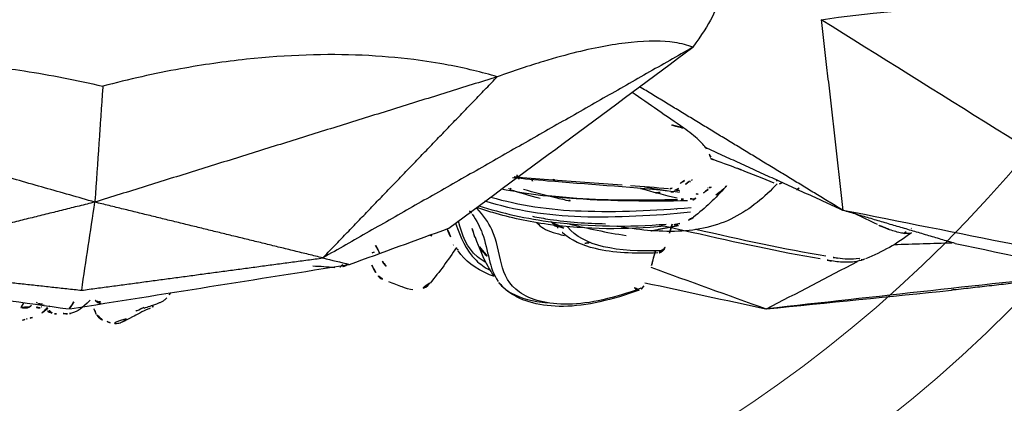
# Model space of a CAD drawing. Units: millimetres. Extents: x -605615978 to 17, y -1703671404 to 113.
# Drawn here: x -605611412 to -605611380, y -1703670296 to -1703670283 of the extents above; entities that cross this region are included whole.
import ezdxf

# ---------------------------------------------------------------- set-up
doc = ezdxf.new("R2010")
doc.units = ezdxf.units.MM
doc.layers.get('0').update_dxf_attribs({"lineweight": 9, "true_color": 0x1c1c1c})
doc.layers.get('Defpoints').update_dxf_attribs({"color": 3, "lineweight": 0})
doc.layers.add('Make2D$可见线$曲线', color=7, linetype='Continuous', true_color=0x000000)
doc.styles.add('2F обычный', font='Montserrat-Light.ttf', dxfattribs={"width": 0.8})
doc.dimstyles.new('stroitelniy3', dxfattribs={"dimtxt": 80, "dimasz": 30, "dimexe": 5, "dimexo": 10, "dimgap": 20, "dimtad": 1, "dimtoh": 1, "dimdec": 0, "dimrnd": 5, "dimtxsty": '2F обычный', "dimblk": 'ARCHTICK', "dimcen": 0.09, "dimdle": 2, "dimadec": 0, "dimazin": 2, "dimtfac": 1, "dimtdec": 0, "dimtmove": 1, "dimatfit": 3, "dimfxl": 10, "dimtfill": 1, "dimtolj": 1, "dimtzin": 0, "dimarcsym": 1})

# ---------------------------------------------------------------- blocks, each defined once
blk = doc.blocks.new('A$C64883b8d')
at = {"layer": 'Make2D$可见线$曲线', "color": 0, "lineweight": -3}
for points, knots in [([(67.221, 27.124), (67.238, 27.145), (67.258, 27.164), (67.279, 27.18), (67.319, 27.212), (67.364, 27.237), (67.412, 27.253), (67.46, 27.269), (67.512, 27.277), (67.563, 27.276), (67.613, 27.275), (67.664, 27.265), (67.712, 27.247)], [-0.5539201, -0.5539201, -0.5539201, -0.5539201, -0.4718805, -0.4718805, -0.4718805, -0.3149085, -0.3149085, -0.3149085, -0.1574418, -0.1574418, -0.1574418, 0, 0, 0, 0]), ([(66.492, 26.806), (66.7, 26.894), (66.878, 26.994), (67.015, 27.068), (67.16, 27.147), (67.256, 27.194), (67.325, 27.224)], [0, 0, 0, 0, 1.108943, 1.108943, 1.108943, 2.23791, 2.23791, 2.23791, 2.23791]), ([(66.645, 26.764), (66.683, 26.778), (66.719, 26.793), (66.753, 26.808), (66.921, 26.884), (67.028, 26.937), (67.085, 26.962)], [0.581673, 0.581673, 0.581673, 0.581673, 0.833798, 0.833798, 0.833798, 2.085705, 2.085705, 2.085705, 2.085705]), ([(68.182, 26.976), (68.189, 26.961), (68.195, 26.946), (68.202, 26.931), (68.251, 26.823), (68.3, 26.714), (68.349, 26.606)], [0.1851596, 0.1851596, 0.1851596, 0.1851596, 0.2351024, 0.2351024, 0.2351024, 0.6038506, 0.6038506, 0.6038506, 0.6038506]), ([(50.637, 26.145), (51.473, 26.454), (52.292, 26.648), (53.652, 26.671), (54.201, 26.516), (55.246, 25.787), (55.099, 24.994), (55.546, 24.023), (55.706, 23.793), (55.919, 23.56)], [0, 0, 0, 0, 3.133926, 3.133926, 6.267851, 6.267851, 12.535702, 12.535702, 14.43954, 14.43954, 14.43954, 14.43954]), ([(50.689, 26.201), (51.545, 26.516), (52.401, 26.719), (53.13, 26.727), (53.861, 26.735), (54.465, 26.567), (54.874, 26.28), (55.012, 26.184), (55.124, 26.074), (55.216, 25.955)], [0, 0, 0, 0, 3.241371, 3.241371, 3.241371, 6.511444, 6.511444, 6.511444, 7.589537, 7.589537, 7.589537, 7.589537]), ([(66.639, 26.78), (66.577, 26.759), (66.511, 26.737), (66.443, 26.716), (66.414, 26.706), (66.384, 26.697), (66.355, 26.687), (66.313, 26.673), (66.271, 26.658), (66.232, 26.644), (66.2, 26.632), (66.169, 26.62), (66.141, 26.607), (66.111, 26.594), (66.082, 26.581), (66.057, 26.567), (66.028, 26.552), (66.002, 26.536), (65.98, 26.52), (65.948, 26.496), (65.923, 26.472), (65.904, 26.447)], [0, 0, 0, 0, 0.2149326, 0.2149326, 0.2149326, 0.3081973, 0.3081973, 0.3081973, 0.4412127, 0.4412127, 0.4412127, 0.5465996, 0.5465996, 0.5465996, 0.6588974, 0.6588974, 0.6588974, 0.7849578, 0.7849578, 0.7849578, 0.96779, 0.96779, 0.96779, 0.96779]), ([(70.6, 26.757), (70.584, 26.711), (70.559, 26.666), (70.525, 26.626), (70.523, 26.623), (70.52, 26.62), (70.518, 26.617)], [0, 0, 0, 0, 0.2385289, 0.2385289, 0.2385289, 0.2557531, 0.2557531, 0.2557531, 0.2557531]), ([(55.19, 25.982), (55.093, 26.102), (54.969, 26.209), (54.516, 26.464), (54.119, 26.579), (53.642, 26.613)], [17.180762, 17.180762, 17.180762, 17.180762, 18.523887, 18.523887, 20.88456, 20.88456, 20.88456, 20.88456]), ([(50.538, 26.061), (50.555, 26.099), (50.582, 26.132), (50.614, 26.158), (50.629, 26.17), (50.644, 26.18), (50.66, 26.188)], [0.0809169, 0.0809169, 0.0809169, 0.0809169, 0.2072651, 0.2072651, 0.2072651, 0.2619678, 0.2619678, 0.2619678, 0.2619678]), ([(57.98, 26.194), (58.075, 26.191), (58.245, 26.132), (58.328, 26.101), (58.448, 26.055), (58.612, 25.988), (58.754, 25.932)], [0, 0, 0, 0, 0.570164, 0.570164, 0.570164, 1.084002, 1.084002, 1.084002, 1.084002]), ([(56.077, 23.755), (55.928, 23.965), (55.822, 24.172), (55.54, 24.94), (55.538, 25.5), (55.234, 25.924)], [10.66758, 10.66758, 10.66758, 10.66758, 12.349258, 12.349258, 16.966048, 16.966048, 16.966048, 16.966048]), ([(55.358, 25.763), (55.428, 25.661), (55.493, 25.556), (55.555, 25.448), (55.695, 25.202), (55.839, 24.864), (55.968, 24.509)], [0.755011, 0.755011, 0.755011, 0.755011, 1.213447, 1.213447, 1.213447, 2.483061, 2.483061, 2.483061, 2.483061]), ([(55.379, 25.758), (55.424, 25.742), (55.468, 25.725), (55.511, 25.707), (55.982, 25.513), (56.302, 25.248), (56.524, 24.94)], [5.940994, 5.940994, 5.940994, 5.940994, 6.190973, 6.190973, 6.190973, 8.882897, 8.882897, 8.882897, 8.882897]), ([(58.961, 25.853), (59.001, 25.839), (59.037, 25.816), (59.068, 25.788), (59.113, 25.746), (59.147, 25.69), (59.178, 25.634)], [0.0006499, 0.0006499, 0.0006499, 0.0006499, 0.1287422, 0.1287422, 0.1287422, 0.3397685, 0.3397685, 0.3397685, 0.3397685]), ([(56.605, 24.049), (56.429, 24.501), (56.292, 24.907), (55.826, 25.362), (55.67, 25.472), (55.484, 25.568)], [-8.939303, -8.939303, -8.939303, -8.939303, -5.304507, -5.304507, -4.027796, -4.027796, -4.027796, -4.027796]), ([(58.844, 25.433), (58.85, 25.421), (58.862, 25.401), (58.881, 25.375), (58.944, 25.29), (59.071, 25.158), (59.26, 25.001)], [0.001195, 0.001195, 0.001195, 0.001195, 0.743845, 0.743845, 0.743845, 3.098024, 3.098024, 3.098024, 3.098024]), ([(43.469, 25.222), (43.663, 25.292), (43.839, 25.307), (44.033, 25.307), (44.196, 25.307), (44.344, 25.292), (44.493, 25.266)], [0.014175, 0.014175, 0.014175, 0.014175, 0.608942, 0.608942, 0.608942, 1.119048, 1.119048, 1.119048, 1.119048]), ([(44.683, 25.109), (45.999, 24.893), (47.413, 24.586), (48.873, 24.249), (48.877, 24.248), (48.881, 24.247)], [-18.578043, -18.578043, -18.578043, -18.578043, -13.933532, -13.933532, -13.921304, -13.921304, -13.921304, -13.921304]), ([(44.867, 25.201), (46.152, 24.98), (47.552, 24.674), (49.003, 24.345), (49.373, 24.261), (49.747, 24.179), (50.123, 24.098)], [0, 0, 0, 0, 4.655106, 4.655106, 4.655106, 5.835655, 5.835655, 5.835655, 5.835655]), ([(55.839, 24.813), (55.774, 24.921), (55.696, 25.019), (55.598, 25.107), (55.578, 25.124), (55.558, 25.141), (55.538, 25.157)], [1.070182, 1.070182, 1.070182, 1.070182, 2.258563, 2.258563, 2.258563, 2.478729, 2.478729, 2.478729, 2.478729]), ([(55.654, 25.307), (55.745, 25.25), (55.828, 25.19), (56.255, 24.827), (56.392, 24.439), (56.512, 23.98)], [-16.784776, -16.784776, -16.784776, -16.784776, -16.069553, -16.069553, -12.596107, -12.596107, -12.596107, -12.596107]), ([(49.864, 24.862), (49.882, 24.896), (49.907, 24.926), (49.938, 24.95), (49.968, 24.972), (50.002, 24.989), (50.038, 24.998), (50.056, 25.002), (50.074, 25.005), (50.091, 25.005)], [0.8556944, 0.8556944, 0.8556944, 0.8556944, 0.9716817, 0.9716817, 0.9716817, 1.0845894, 1.0845894, 1.0845894, 1.1384826, 1.1384826, 1.1384826, 1.1384826]), ([(49.972, 24.935), (51.414, 24.993), (52.501, 24.786), (53, 24.167), (53.002, 24.164), (53.004, 24.161)], [0, 0, 0, 0, 6.043994, 6.043994, 6.070558, 6.070558, 6.070558, 6.070558]), ([(50.091, 25.005), (50.855, 25.037), (51.534, 25.004), (52.101, 24.868), (52.526, 24.766), (52.886, 24.6), (53.162, 24.362)], [0, 0, 0, 0, 3.158455, 3.158455, 3.158455, 5.523061, 5.523061, 5.523061, 5.523061]), ([(53.985, 24.035), (53.869, 24.173), (53.707, 24.267), (53.358, 24.38), (53.236, 24.413), (53.102, 24.444)], [3.559247, 3.559247, 3.559247, 3.559247, 5.527925, 5.527925, 6.408864, 6.408864, 6.408864, 6.408864]), ([(41.917, 24.354), (41.929, 24.364), (41.946, 24.371), (41.968, 24.377), (42, 24.384), (42.043, 24.387), (42.1, 24.384), (42.14, 24.381), (42.189, 24.375), (42.242, 24.365), (42.299, 24.354), (42.362, 24.339), (42.427, 24.321), (42.491, 24.303), (42.559, 24.281), (42.625, 24.258)], [-1.096933, -1.096933, -1.096933, -1.096933, -0.904346, -0.904346, -0.904346, -0.626151, -0.626151, -0.626151, -0.423678, -0.423678, -0.423678, -0.211343, -0.211343, -0.211343, 0, 0, 0, 0]), ([(46.243, 22.778), (46.65, 23.206), (47.113, 23.597), (47.64, 23.869), (48.19, 24.152), (48.811, 24.283), (49.436, 24.308), (50.093, 24.334), (50.751, 24.267), (51.403, 24.14)], [0.0543, 0.0543, 0.0543, 0.0543, 1.927481, 1.927481, 1.927481, 3.883359, 3.883359, 3.883359, 5.912818, 5.912818, 5.912818, 5.912818]), ([(55.859, 23.487), (55.12, 23.727), (54.32, 23.907), (52.273, 24.162), (51.015, 24.176), (49.827, 24.078)], [8.460176, 8.460176, 8.460176, 8.460176, 11.101884, 11.101884, 14.802512, 14.802512, 14.802512, 14.802512]), ([(49.875, 24.145), (51.087, 24.265), (52.393, 24.26), (53.626, 24.09), (54.245, 24.004), (54.847, 23.876), (55.403, 23.709), (55.579, 23.656), (55.75, 23.6), (55.918, 23.54)], [0, 0, 0, 0, 3.83018, 3.83018, 3.83018, 5.750008, 5.750008, 5.750008, 6.348458, 6.348458, 6.348458, 6.348458]), ([(53.536, 24.001), (53.462, 24.077), (53.367, 24.134), (53.169, 24.196), (53.098, 24.219), (53.019, 24.24), (52.933, 24.261)], [0.009985, 0.009985, 0.009985, 0.009985, 1.735137, 1.735137, 1.735137, 2.356326, 2.356326, 2.356326, 2.356326]), ([(49.034, 23.699), (50.197, 23.813), (51.395, 23.88), (53.652, 23.812), (54.704, 23.634), (55.662, 23.342)], [-14.403776, -14.403776, -14.403776, -14.403776, -10.802832, -10.802832, -7.498285, -7.498285, -7.498285, -7.498285]), ([(54.129, 23.826), (53.944, 23.864), (53.755, 23.897), (52.979, 24.013), (52.378, 24.057), (51.775, 24.066)], [10.354587, 10.354587, 10.354587, 10.354587, 10.955884, 10.955884, 12.777324, 12.777324, 12.777324, 12.777324]), ([(55.476, 23.212), (54.562, 23.468), (53.572, 23.622), (51.384, 23.696), (50.186, 23.642), (49.02, 23.542)], [-6.696418, -6.696418, -6.696418, -6.696418, -3.596985, -3.596985, 0, 0, 0, 0]), ([(49.049, 23.264), (49.016, 23.268), (48.984, 23.27), (48.951, 23.272), (48.923, 23.273), (48.895, 23.273), (48.866, 23.273)], [0.1369525, 0.1369525, 0.1369525, 0.1369525, 0.235292, 0.235292, 0.235292, 0.3213747, 0.3213747, 0.3213747, 0.3213747]), ([(49.137, 23.33), (50.323, 23.344), (51.534, 23.349), (52.718, 23.266), (53.544, 23.207), (54.354, 23.105), (55.127, 22.954)], [0, 0, 0, 0, 3.598452, 3.598452, 3.598452, 6.114426, 6.114426, 6.114426, 6.114426]), ([(53.613, 23.159), (53.314, 23.193), (53.011, 23.22), (51.633, 23.313), (50.54, 23.307), (49.458, 23.282)], [-0.3146615, -0.3146615, -0.3146615, -0.3146615, -0.2496097, -0.2496097, -0.0213178, -0.0213178, -0.0213178, -0.0213178]), ([(52.922, 23.343), (53.078, 23.306), (53.234, 23.27), (53.733, 23.15), (54.075, 23.06), (54.415, 22.964)], [-9.762409, -9.762409, -9.762409, -9.762409, -9.289021, -9.289021, -8.240122, -8.240122, -8.240122, -8.240122]), ([(48.219, 23.132), (48.124, 23.077), (48.037, 23.012), (47.963, 22.938), (47.946, 22.922), (47.93, 22.905), (47.915, 22.888)], [1.0255867, 1.0255867, 1.0255867, 1.0255867, 1.3669683, 1.3669683, 1.3669683, 1.4417282, 1.4417282, 1.4417282, 1.4417282]), ([(49.632, 22.925), (49.651, 22.933), (49.672, 22.939), (49.694, 22.942), (49.711, 22.945), (49.729, 22.946), (49.746, 22.944)], [-0.1220473, -0.1220473, -0.1220473, -0.1220473, -0.0526309, -0.0526309, -0.0526309, 0, 0, 0, 0]), ([(49.769, 23.014), (51.078, 22.878), (52.394, 22.797), (53.647, 22.691), (54.029, 22.658), (54.404, 22.624), (54.771, 22.586)], [0, 0, 0, 0, 3.978677, 3.978677, 3.978677, 5.194528, 5.194528, 5.194528, 5.194528]), ([(51.243, 22.825), (52.047, 22.768), (52.842, 22.719), (53.99, 22.626), (54.362, 22.594), (54.723, 22.557)], [-6.400725, -6.400725, -6.400725, -6.400725, -3.955866, -3.955866, -2.754483, -2.754483, -2.754483, -2.754483]), ([(54.62, 22.518), (54.618, 22.522), (54.616, 22.526), (54.614, 22.53), (54.613, 22.531), (54.612, 22.533), (54.611, 22.535)], [-1.0928049, -1.0928049, -1.0928049, -1.0928049, -1.06270923, -1.06270923, -1.06270923, -1.04818243, -1.04818243, -1.04818243, -1.04818243]), ([(48.521, 21.663), (48.539, 21.629), (48.568, 21.589), (48.605, 21.545), (48.65, 21.493), (48.707, 21.434), (48.774, 21.372), (48.84, 21.311), (48.916, 21.246), (48.998, 21.181), (49.08, 21.116), (49.169, 21.05), (49.259, 20.988)], [-1.287387, -1.287387, -1.287387, -1.287387, -0.996878, -0.996878, -0.996878, -0.658634, -0.658634, -0.658634, -0.329619, -0.329619, -0.329619, 0, 0, 0, 0]), ([(81.173, 19.682), (80.634, 19.522), (80.07, 19.38), (79.089, 19.182), (78.699, 19.114), (77.731, 18.975), (77.151, 18.912), (75.325, 18.788), (74.03, 18.791), (71.953, 18.953), (71.236, 19.035), (69.651, 19.276), (68.814, 19.44), (67.97, 19.64)], [-15.120839, -15.120839, -15.120839, -15.120839, -12.705531, -12.705531, -11.180265, -11.180265, -9.060313, -9.060313, -4.826254, -4.826254, -2.596728, -2.596728, 0, 0, 0, 0]), ([(55.265, 19.336), (55.762, 19.189), (56.286, 19.062), (57.204, 18.89), (57.571, 18.832), (58.483, 18.717), (59.034, 18.67), (60.774, 18.593), (62.021, 18.631), (64.043, 18.847), (64.744, 18.948), (66.303, 19.231), (67.13, 19.417), (67.97, 19.64)], [0, 0, 0, 0, 2.415209, 2.415209, 3.940426, 3.940426, 6.060219, 6.060219, 10.294187, 10.294187, 12.523953, 12.523953, 15.120773, 15.120773, 15.120773, 15.120773]), ([(48.962, 18.385), (49.132, 18.316), (49.329, 18.264), (49.939, 18.173), (50.4, 18.169), (51.465, 18.28), (52.043, 18.384), (53.042, 18.63), (53.396, 18.727), (54.239, 18.981), (54.735, 19.145), (55.265, 19.336)], [0.000532, 0.000532, 0.000532, 0.000532, 2.574458, 2.574458, 6.963049, 6.963049, 11.008071, 11.008071, 13.045799, 13.045799, 15.593427, 15.593427, 15.593427, 15.593427])]:
    blk.add_open_spline(points, degree=3, knots=knots, dxfattribs=at)
for points, degree in [([(67.728, 27.255), (67.814, 27.221), (67.9, 27.191), (67.987, 27.163)], 3), ([(69.014, 26.954), (69.039, 26.961), (69.071, 26.966), (69.113, 26.964)], 3), ([(69.111, 26.964), (69.233, 26.959), (69.352, 26.96), (69.466, 26.965)], 3), ([(69.466, 26.965), (69.52, 26.968), (69.571, 26.959), (69.615, 26.944)], 3), ([(69.742, 26.781), (69.909, 26.931), (70.071, 27.037), (70.239, 27.082)], 3), ([(70.236, 27.081), (70.302, 27.099), (70.364, 27.118), (70.421, 27.137)], 3), ([(70.423, 27.132), (70.41, 27.127), (70.396, 27.121), (70.381, 27.113)], 3), ([(70.512, 27.155), (70.49, 27.155), (70.463, 27.149), (70.431, 27.136)], 3), ([(70.51, 27.162), (70.553, 27.171), (70.602, 27.177), (70.657, 27.176)], 3), ([(40.513, 24.703), (37.133, 25.404), (33.754, 26.105), (30.375, 26.806)], 3), ([(36.013, 25.64), (39.539, 26.029), (43.064, 26.417), (46.589, 26.806)], 3), ([(46.604, 26.808), (44.613, 26.608), (42.621, 26.408), (40.629, 26.208)], 3), ([(46.589, 26.806), (45.612, 26.297), (44.634, 25.789), (43.657, 25.28)], 3), ([(50.317, 25.469), (49.079, 25.915), (47.842, 26.361), (46.604, 26.808)], 3), ([(50.505, 25.965), (49.21, 26.245), (47.914, 26.526), (46.619, 26.806)], 3), ([(69.036, 26.806), (66.032, 26.33), (63.029, 25.853), (60.025, 25.377)], 3), ([(66.339, 26.726), (66.38, 26.747), (66.416, 26.766), (66.443, 26.782)], 3), ([(66.444, 26.782), (66.46, 26.791), (66.475, 26.799), (66.491, 26.806)], 3), ([(68.381, 26.529), (68.669, 26.791), (68.722, 26.884), (69.014, 26.954)], 3), ([(69.053, 26.808), (68.919, 26.608), (68.785, 26.408), (68.651, 26.208)], 3), ([(77.636, 25.613), (74.781, 26.011), (71.926, 26.408), (69.071, 26.806)], 3), ([(69.714, 26.727), (69.68, 26.715), (69.643, 26.696), (69.601, 26.667)], 3), ([(69.615, 26.944), (69.728, 26.906), (69.85, 26.818), (69.946, 26.746)], 3), ([(69.681, 26.874), (69.702, 26.876), (69.717, 26.874), (69.734, 26.868)], 3), ([(69.881, 26.69), (69.868, 26.685), (69.85, 26.678), (69.827, 26.666)], 3), ([(69.946, 26.746), (69.953, 26.741), (69.961, 26.734), (69.969, 26.727)], 3), ([(69.992, 26.772), (70.109, 26.79), (70.184, 26.726), (70.267, 26.684)], 3), ([(65.789, 26.295), (65.828, 26.347), (65.867, 26.397), (65.904, 26.447)], 3), ([(68.07, 26.556), (68.057, 26.582), (68.044, 26.603), (68.031, 26.62)], 3), ([(70.108, 26.601), (70.09, 26.61), (70.074, 26.619), (70.057, 26.627)], 3), ([(35.764, 25.657), (38.197, 25.932), (40.629, 26.208)], 2), ([(40.629, 26.208), (40.568, 26.182), (40.507, 26.156), (40.446, 26.131)], 3), ([(50.167, 24.946), (50.276, 25.363), (50.395, 25.74), (50.536, 26.057)], 3), ([(57.431, 25.982), (57.611, 26.199), (57.824, 26.198), (57.98, 26.194)], 3), ([(68.651, 26.208), (64.768, 25.687), (60.884, 25.167)], 2), ([(68.651, 26.208), (68.51, 25.262), (68.368, 24.317), (68.226, 23.371)], 3), ([(76.312, 25.373), (72.482, 25.79), (68.651, 26.208)], 2), ([(56.581, 24.834), (56.843, 25.232), (57.126, 25.616), (57.43, 25.982)], 3), ([(60.025, 25.377), (58.956, 24.988), (57.888, 24.598), (56.82, 24.208)], 3), ([(59.183, 24.762), (59.069, 24.987), (58.955, 25.212), (58.841, 25.437)], 3), ([(59.178, 25.634), (59.289, 25.432), (59.4, 25.228), (59.51, 25.023)], 3), ([(60.884, 25.167), (60.598, 25.237), (60.311, 25.307), (60.025, 25.377)], 3), ([(60.097, 25.376), (60.211, 25.464), (60.344, 25.485), (60.457, 25.489)], 3), ([(60.263, 25.396), (60.251, 25.385), (60.237, 25.372), (60.221, 25.357)], 3), ([(60.5, 25.487), (60.735, 25.459), (60.969, 25.442), (61.202, 25.437)], 3), ([(41.931, 24.365), (42.375, 24.704), (42.866, 24.981), (43.398, 25.195)], 3), ([(43.463, 25.22), (43.433, 25.21), (43.41, 25.183), (43.397, 25.145)], 3), ([(43.538, 25.229), (43.515, 25.234), (43.489, 25.23), (43.463, 25.22)], 3), ([(43.607, 25.182), (43.591, 25.204), (43.572, 25.218), (43.551, 25.226)], 3), ([(43.607, 25.182), (43.858, 25.234), (44.09, 25.21), (44.303, 25.173)], 3), ([(44.303, 25.173), (44.429, 25.151), (44.555, 25.13), (44.683, 25.109)], 3), ([(44.493, 25.266), (44.618, 25.243), (44.739, 25.223), (44.867, 25.201)], 3), ([(48.962, 18.385), (54.923, 21.776), (60.884, 25.167)], 2), ([(60.884, 25.167), (58.075, 22.251), (55.265, 19.336)], 2), ([(60.884, 25.167), (64.555, 24.269), (68.226, 23.371)], 2), ([(68.226, 23.371), (72.269, 24.372), (76.312, 25.373)], 2), ([(38.59, 24.74), (40.435, 24.372), (42.281, 24.004), (44.127, 23.636)], 3), ([(49.635, 24.075), (49.702, 24.345), (49.772, 24.594), (49.846, 24.819)], 3), ([(56.553, 24.877), (56.537, 24.901), (56.52, 24.925), (56.503, 24.949)], 3), ([(56.538, 24.919), (56.55, 24.902), (56.562, 24.885), (56.573, 24.868)], 3), ([(56.538, 24.918), (56.55, 24.902), (56.561, 24.885), (56.573, 24.868)], 3), ([(56.875, 24.228), (56.781, 24.461), (56.685, 24.679), (56.553, 24.877)], 3), ([(56.685, 24.757), (56.672, 24.747), (56.659, 24.738), (56.646, 24.729)], 3), ([(59.229, 24.978), (59.283, 25.005), (59.361, 25.017), (59.452, 25.018)], 3), ([(33.554, 24.536), (37.313, 22.19), (41.071, 19.844), (44.83, 17.497)], 3), ([(40.513, 24.703), (42.32, 24.169), (44.127, 23.636)], 2), ([(42.486, 24.736), (41.861, 24.716), (41.237, 24.696), (40.613, 24.676)], 3), ([(52.946, 24.069), (52.357, 24.219), (51.741, 24.346), (51.112, 24.446)], 3), ([(52.442, 24.703), (52.367, 24.688), (52.292, 24.674)], 2), ([(55.988, 24.495), (56.071, 24.265), (56.128, 24.013), (56.194, 23.745)], 3), ([(57.431, 24.431), (57.375, 24.456), (57.319, 24.48), (57.263, 24.505)], 3), ([(41.935, 24.207), (41.924, 24.222), (41.914, 24.237), (41.907, 24.251)], 3), ([(42.167, 24.381), (42.098, 24.331), (42.031, 24.281), (41.965, 24.23)], 3), ([(42.937, 24.132), (42.781, 24.195), (42.625, 24.258)], 2), ([(42.937, 24.132), (42.965, 24.119), (42.993, 24.106), (43.02, 24.093)], 3), ([(56.82, 24.208), (54.2, 22.267), (51.581, 20.326), (48.962, 18.385)], 3), ([(49.385, 24.054), (49.552, 24.101), (49.707, 24.129), (49.875, 24.145)], 3), ([(50.318, 24.295), (49.871, 24.209), (49.423, 24.123)], 2), ([(49.447, 24.118), (49.519, 24.102), (49.59, 24.085), (49.662, 24.069)], 3), ([(53.172, 24.346), (53.168, 24.35), (53.163, 24.354), (53.159, 24.358)], 3), ([(53.367, 24.123), (53.309, 24.203), (53.245, 24.278), (53.172, 24.346)], 3), ([(53.393, 24.15), (53.442, 24.101), (53.491, 24.052), (53.539, 24.002)], 3), ([(43.02, 24.093), (43.257, 23.979), (43.494, 23.866), (43.733, 23.752)], 3), ([(47.915, 22.888), (48.225, 23.238), (48.567, 23.562), (48.946, 23.854)], 3), ([(48.952, 23.861), (49.078, 23.957), (49.225, 24.009), (49.383, 24.054)], 3), ([(44.127, 23.636), (47.402, 21.646), (50.677, 19.657)], 2), ([(44.83, 17.497), (44.478, 20.567), (44.127, 23.636)], 2), ([(44.127, 23.636), (46.343, 22.625), (48.559, 21.614)], 2), ([(49.496, 23.604), (49.488, 23.597), (49.48, 23.589), (49.472, 23.582)], 3), ([(56.115, 23.702), (56.102, 23.72), (56.09, 23.737), (56.077, 23.755)], 3), ([(56.115, 23.704), (56.149, 23.657), (56.186, 23.611), (56.225, 23.564)], 3), ([(48.472, 22.959), (48.6, 23.061), (48.731, 23.157), (48.866, 23.247)], 3), ([(48.866, 23.247), (48.945, 23.3), (49.038, 23.329), (49.137, 23.33)], 3), ([(49.335, 23.279), (49.275, 23.277), (49.215, 23.276), (49.155, 23.274)], 3), ([(49.465, 23.246), (49.862, 23.154), (50.256, 23.047), (50.647, 22.938)], 3), ([(52.922, 23.343), (52.934, 23.303), (52.949, 23.262), (52.966, 23.221)], 3), ([(53.887, 23.251), (54.212, 23.166), (54.534, 23.074), (54.855, 22.976)], 3), ([(55.265, 19.336), (61.745, 21.353), (68.226, 23.371)], 2), ([(67.97, 19.64), (68.098, 21.505), (68.226, 23.371)], 2), ([(68.226, 23.371), (74.699, 21.527), (81.173, 19.682)], 2), ([(45.542, 22.926), (45.585, 22.949), (45.627, 22.971)], 2), ([(46.099, 22.745), (46.161, 22.783), (46.224, 22.819), (46.289, 22.852)], 3), ([(47.915, 22.888), (47.884, 22.853), (47.856, 22.816), (47.831, 22.778)], 3), ([(48.373, 22.888), (48.377, 22.89), (48.431, 22.927), (48.472, 22.959)], 3), ([(48.438, 22.904), (48.398, 22.901), (48.373, 22.888), (48.373, 22.888)], 3), ([(48.482, 22.909), (48.467, 22.907), (48.452, 22.906), (48.438, 22.905)], 3), ([(48.861, 23.107), (48.802, 23.112), (48.744, 23.116), (48.686, 23.12)], 3), ([(49.066, 22.701), (49.184, 22.783), (49.305, 22.861), (49.429, 22.935)], 3), ([(49.234, 22.677), (49.35, 22.756), (49.469, 22.832), (49.589, 22.904)], 3), ([(49.474, 23.006), (49.416, 22.99), (49.382, 22.959), (49.385, 22.922)], 3), ([(49.4, 23.001), (49.397, 22.984), (49.393, 22.967), (49.39, 22.95)], 3), ([(50.518, 22.879), (50.14, 22.946), (49.766, 23.005), (49.398, 23.05)], 3), ([(49.398, 23.002), (49.402, 23.017), (49.405, 23.033), (49.408, 23.049)], 3), ([(49.676, 23.041), (49.588, 23.035), (49.5, 23.028), (49.412, 23.022)], 3), ([(49.429, 22.935), (49.53, 22.996), (49.645, 23.027), (49.769, 23.014)], 3), ([(49.464, 22.955), (49.468, 22.972), (49.471, 22.989), (49.474, 23.006)], 3), ([(49.746, 22.944), (50.157, 22.907), (50.567, 22.875), (50.976, 22.845)], 3), ([(50.168, 23.071), (50.034, 23.064), (49.901, 23.056), (49.767, 23.047)], 3), ([(54.851, 22.962), (54.835, 22.929), (54.814, 22.897), (54.787, 22.869)], 3), ([(54.888, 22.935), (54.888, 22.938), (54.888, 22.941), (54.888, 22.944)], 3), ([(46.275, 22.651), (46.257, 22.692), (46.246, 22.731), (46.24, 22.768)], 3), ([(46.344, 22.756), (46.682, 22.622), (47.047, 22.477), (47.43, 22.325)], 3), ([(48.981, 22.652), (48.998, 22.659), (49.031, 22.677), (49.066, 22.701)], 3), ([(49.026, 22.706), (49.037, 22.706), (49.047, 22.706), (49.057, 22.705)], 3), ([(53.403, 22.673), (53.449, 22.637), (53.498, 22.603), (53.551, 22.571)], 3), ([(54.149, 22.647), (54.126, 22.686), (54.104, 22.725), (54.083, 22.764)], 3), ([(54.594, 22.57), (54.567, 22.624), (54.541, 22.677), (54.517, 22.729)], 3), ([(54.62, 22.5), (54.642, 22.514), (54.662, 22.529), (54.681, 22.545)], 3), ([(54.706, 22.567), (54.72, 22.58), (54.732, 22.593), (54.744, 22.606)], 3), ([(47.428, 22.318), (47.477, 22.298), (47.526, 22.278)], 2), ([(47.537, 22.283), (47.687, 22.232), (47.945, 22.137), (48.305, 22.001)], 3), ([(48.305, 22.001), (48.341, 21.988), (48.368, 21.961), (48.387, 21.922)], 3), ([(48.305, 22.001), (48.355, 21.98), (48.405, 21.96)], 2), ([(48.387, 21.922), (48.428, 21.838), (48.472, 21.751), (48.521, 21.663)], 3), ([(49.652, 20.887), (49.456, 20.939), (49.259, 20.99)], 2), ([(49.259, 20.988), (49.813, 20.605), (50.366, 20.219), (50.921, 19.837)], 3), ([(44.83, 17.497), (38.939, 16.624), (32.138, 17.124), (25.557, 18.915)], 3), ([(48.143, 16.791), (48.139, 17.086), (48.411, 17.619), (48.962, 18.385)], 3)]:
    blk.add_open_spline(points, degree=degree, dxfattribs=at)
for points, weights in [([(67.984, 27.159), (68.112, 27.117), (68.165, 26.993)], [1, 0.912420150601, 1]), ([(69.607, 26.93), (69.648, 26.908), (69.681, 26.874)], [0.959324190013, 0.967813182645, 1]), ([(69.749, 26.774), (69.771, 26.785), (69.795, 26.792)], [0.988222431343, 0.990293842989, 1]), ([(69.918, 26.651), (70.019, 26.687), (70.059, 26.636)], [1, 0.91096889884, 1]), ([(70.349, 26.756), (70.296, 26.729), (70.267, 26.684)], [0.899350627242, 0.924554080538, 1]), ([(70.346, 26.749), (70.46, 26.807), (70.6, 26.757)], [0.904023439605, 0.851464271227, 1]), ([(70.606, 26.765), (70.605, 26.766), (70.604, 26.766)], [1, 0.998522093156, 0.997063465714]), ([(68.029, 26.632), (68.149, 26.617), (68.22, 26.529)], [1, 0.899473024923, 0.941476349196]), ([(50.701, 26.204), (50.777, 26.218), (50.856, 26.11)], [1, 0.879928521092, 1]), ([(60.285, 25.426), (60.307, 25.444), (60.333, 25.457)], [1, 0.981605670238, 0.972458645024]), ([(49.882, 24.858), (49.869, 24.842), (49.859, 24.825)], [0.948744695887, 0.950529192946, 0.959233062012]), ([(50.223, 24.936), (50.216, 24.939), (50.208, 24.942)], [1, 0.992702154146, 0.986434145185])]:
    blk.add_rational_spline(points, weights, degree=2, dxfattribs=at)
blk.add_rational_spline([(50.015, 24.943), (49.999, 24.938), (49.984, 24.932), (49.975, 24.927), (49.965, 24.923)], [0.975743597068, 0.985968197062, 1, 0.990637333767, 0.982969700532], degree=2, knots=[0.21415761, 0.21415761, 0.21415761, 0.24777107, 0.24777107, 0.27019951, 0.27019951, 0.27019951], dxfattribs=at)
blk = doc.blocks.new('_ArchTick')
at = {"color": 0, "linetype": 'ByBlock', "const_width": 0.15}
blk.add_lwpolyline([(-0.5, -0.5), (0.5, 0.5)], dxfattribs=at)
blk = doc.blocks.new('*D152')
at = {"color": 0, "lineweight": -2, "transparency": 16777216}
for p, q in [((-605611321.571, -1703670269.809), (-605611321.571, -1703670491.782)), ((-605612502.596, -1703670271.727), (-605612502.596, -1703670491.782)), ((-605612504.596, -1703670486.782), (-605611319.571, -1703670486.782))]:
    blk.add_line(p, q, dxfattribs=at)
at = {"layer": 'Defpoints', "color": 0, "lineweight": 30, "transparency": 16777216}
for p in [(-605611321.571, -1703670259.809), (-605612502.596, -1703670261.727), (-605611321.571, -1703670486.782)]:
    blk.add_point(p, dxfattribs=at)
at = {"color": 0, "lineweight": -2, "transparency": 16777216, "xscale": 25, "yscale": 25, "zscale": 25, "rotation": 180}
blk.add_blockref('_ArchTick', (-605612502.596, -1703670486.782), dxfattribs=at)
at = {"color": 0, "lineweight": -2, "transparency": 16777216, "xscale": 25, "yscale": 25, "zscale": 25}
blk.add_blockref('_ArchTick', (-605611321.571, -1703670486.782), dxfattribs=at)
at = {"color": 0, "transparency": 16777216, "insert": (-605611912.083, -1703670441.425), "char_height": 50, "attachment_point": 5, "style": '2F обычный', "bg_fill": 3, "box_fill_scale": 1.1, "bg_fill_color": 256, "bg_fill_true_color": 13158600, "bg_fill_transparency": 0}
blk.add_mtext('\\A1;1180', dxfattribs=at)
blk = doc.blocks.new('*D153')
at = {"color": 0, "lineweight": -2, "transparency": 16777216}
for p, q in [((-605611213.514, -1703670354.731), (-605611213.514, -1703670168.272)), ((-605611471.728, -1703670170.272), (-605611208.514, -1703670170.272)), ((-605611467.375, -1703670352.731), (-605611208.514, -1703670352.731))]:
    blk.add_line(p, q, dxfattribs=at)
at = {"layer": 'Defpoints', "color": 0, "lineweight": 30, "transparency": 16777216}
for p in [(-605611481.728, -1703670170.272), (-605611213.514, -1703670170.272), (-605611477.375, -1703670352.731)]:
    blk.add_point(p, dxfattribs=at)
at = {"color": 0, "lineweight": -2, "transparency": 16777216, "xscale": 25, "yscale": 25, "zscale": 25}
for p, rotation in [((-605611213.514, -1703670170.272), 90), ((-605611213.514, -1703670352.731), 270)]:
    blk.add_blockref('_ArchTick', p, dxfattribs=dict(at, rotation=rotation))
at = {"color": 0, "transparency": 16777216, "insert": (-605611258.871, -1703670261.502), "char_height": 50, "attachment_point": 5, "rotation": 90, "style": '2F обычный', "bg_fill": 3, "box_fill_scale": 1.1, "bg_fill_color": 256, "bg_fill_true_color": 13158600, "bg_fill_transparency": 0}
blk.add_mtext('\\A1;180', dxfattribs=at)

msp = doc.modelspace()

# ---------------------------------------------------------------- linework, layer by layer
at = {"color": 0}
for radius in [45, 42]:
    msp.add_arc((-605611412.109, -1703670260.925), radius, 270, 90, dxfattribs=at)

# ---------------------------------------------------------------- block references
at = {"color": 0, "rotation": 180}
msp.add_blockref('A$C64883b8d', (-605611341.562, -1703670265.923), dxfattribs=at)

# ---------------------------------------------------------------- next in the draw order: dimensions: what is measured, and where the dimension line sits
at = {"color": 252}
dim = msp.add_linear_dim(base=(-605611321.571, -1703670486.782), p1=(-605612502.596, -1703670261.727), p2=(-605611321.571, -1703670259.809), dimstyle='stroitelniy3', override={"dimtxt": 50, "dimasz": 25}, dxfattribs=at)
dim.commit()
dim.dimension.update_dxf_attribs({"geometry": '*D152', "text_midpoint": (-605611912.083, -1703670441.425)})

# ---------------------------------------------------------------- next in the draw order: dimensions: what is measured, and where the dimension line sits
dim = msp.add_linear_dim(base=(-605611213.514, -1703670170.272), p1=(-605611477.375, -1703670352.731), p2=(-605611481.728, -1703670170.272), angle=90, dimstyle='stroitelniy3', override={"dimtxt": 50, "dimasz": 25}, dxfattribs=at)
dim.commit()
dim.dimension.update_dxf_attribs({"geometry": '*D153', "text_midpoint": (-605611258.871, -1703670261.502)})

doc.saveas('drawing.dxf')
